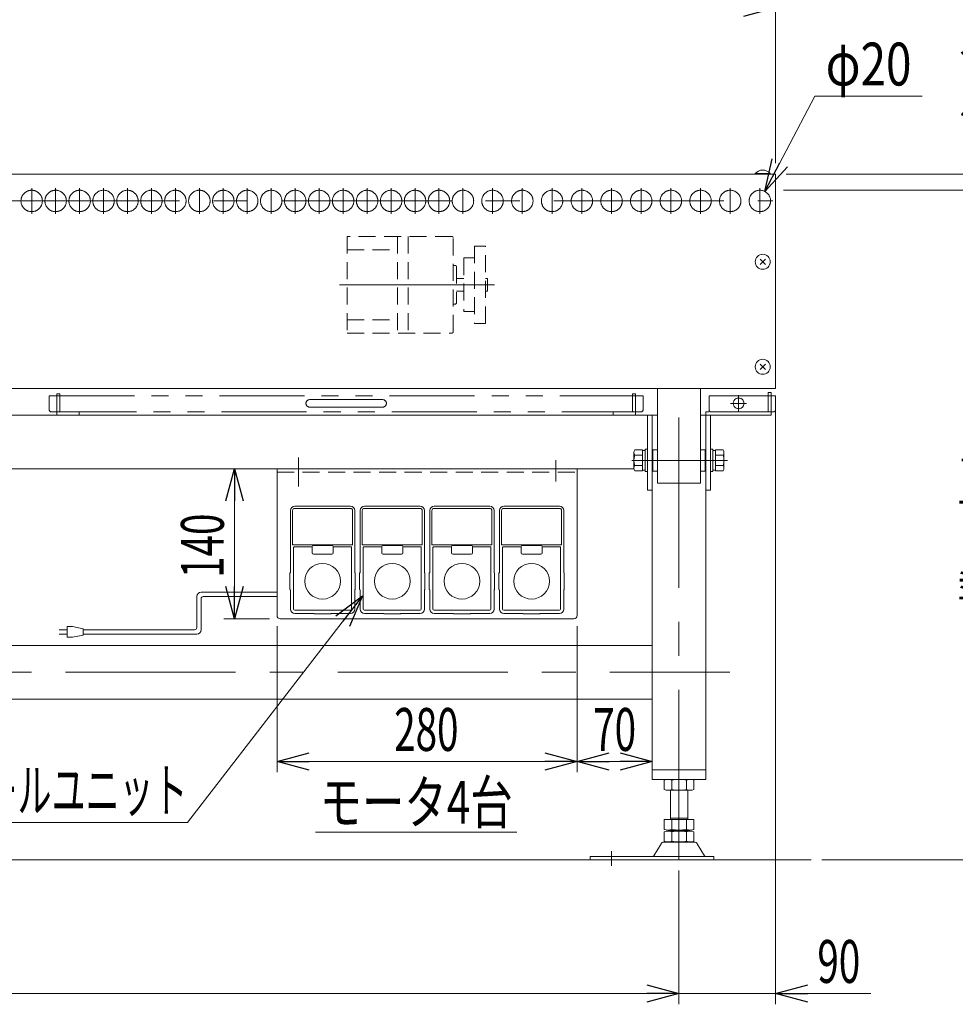
# Model space of a CAD drawing. Units: millimetres. Extents: x -1970 to 1970, y -1352 to 1351.
# Drawn here: x -469 to 404, y -471 to 448 of the extents above; entities that cross this region are included whole.
import ezdxf
from ezdxf.enums import TextEntityAlignment as Align

# ---------------------------------------------------------------- set-up
doc = ezdxf.new("R2010")
doc.units = ezdxf.units.MM
doc.header["$LTSCALE"] = 2.5
for name, pattern in [('CENTERX2', [101.6, 63.5, -12.7, 12.7, -12.7]), ('DASHED2', [9.525, 6.35, -3.175]), ('PHANTOM', [63.5, 31.75, -6.35, 6.35, -6.35, 6.35, -6.35])]:
    doc.linetypes.add(name, pattern=pattern)
for name, color, linetype in [('1', 7, 'Continuous'), ('15', 7, 'Continuous'), ('28', 7, 'Continuous'), ('29', 7, 'Continuous'), ('34', 7, 'Continuous'), ('38', 7, 'Continuous'), ('41', 7, 'Continuous'), ('42', 7, 'Continuous'), ('8', 7, 'Continuous'), ('Layer0028', 7, 'Continuous'), ('Layer0029', 7, 'Continuous')]:
    doc.layers.add(name, color=color, linetype=linetype)
doc.styles.add('dcStyle0', font='ＭＳ Ｐゴシック')
doc.dimstyles.new('dc_Diam06', dxfattribs={"dimtxt": 40, "dimasz": 30.000019, "dimexe": 10, "dimexo": 10, "dimgap": 10, "dimtad": 2, "dimtih": 1, "dimtoh": 1, "dimdec": 3, "dimdsep": 46, "dimtxsty": 'dcStyle0', "dimblk1": 'OPEN30', "dimblk2": 'OPEN30', "dimsah": 1, "dimcen": 0.09, "dimclrd": 2, "dimclre": 2, "dimclrt": 2, "dimadec": 0, "dimazin": 2, "dimtfac": 1, "dimtdec": 4, "dimtofl": 0, "dimtmove": 0, "dimatfit": 3, "dimfxl": 1, "dimarcsym": 1})
doc.dimstyles.new('dc_Rotated', dxfattribs={"dimtxt": 40, "dimasz": 30.000019, "dimexe": 10, "dimexo": 10, "dimgap": 10, "dimtad": 3, "dimdsep": 46, "dimtxsty": 'dcStyle0', "dimblk1": 'OPEN30', "dimblk2": 'OPEN30', "dimsah": 1, "dimcen": 0.09, "dimclrd": 2, "dimclre": 2, "dimclrt": 2, "dimadec": 0, "dimazin": 2, "dimtfac": 1, "dimtdec": 4, "dimtmove": 0, "dimatfit": 3, "dimfxl": 1, "dimarcsym": 1})
doc.dimstyles.new('dc_Rotated_F3', dxfattribs={"dimtxt": 40, "dimasz": 30.000019, "dimexe": 10, "dimexo": 10, "dimgap": 10, "dimtad": 3, "dimdec": 3, "dimdsep": 46, "dimtxsty": 'dcStyle0', "dimblk1": 'OPEN30', "dimblk2": 'OPEN30', "dimsah": 1, "dimcen": 0.09, "dimse2": 1, "dimclrd": 2, "dimclre": 2, "dimclrt": 2, "dimadec": 0, "dimazin": 2, "dimtfac": 1, "dimtdec": 4, "dimtmove": 0, "dimatfit": 3, "dimfxl": 1, "dimarcsym": 1})

# ---------------------------------------------------------------- blocks, each defined once
blk = doc.blocks.new('_Open30')
at = {"color": 0, "linetype": 'ByBlock', "lineweight": -2}
for p, q in [((-1, 0.267949), (0, 0)), ((0, 0), (-1, -0.267949)), ((0, 0), (-1, 0))]:
    blk.add_line(p, q, dxfattribs=at)
blk = doc.blocks.new('DA_DIMGROUP_0')
at = {"color": 2, "linetype": 'Continuous', "lineweight": 13}
for p, q in [((463.27, 438.7), (463.27, 304.28)), ((245.87, 304.28), (473.27, 304.28)), ((463.27, 289.28), (463.27, 304.28)), ((243.18, 289.28), (473.27, 289.28)), ((463.27, -335.72), (463.27, 289.28)), ((279.15, -335.72), (473.27, -335.72))]:
    blk.add_line(p, q, dxfattribs=at)
at = {"color": 2, "xscale": 30.00002807615286, "yscale": 29.99989368223643}
for p, rotation in [((463.27, 304.28), 270), ((463.27, 289.28), 90), ((463.27, -335.72), 270)]:
    blk.add_blockref('_Open30', p, dxfattribs=dict(at, rotation=rotation))
at = {"color": 4, "style": 'dcStyle0'}
for s, width, p, p2 in [('(15)', 0.85438, (453.27, 348.7), (453.27, 428.7)), ('機\u3000高±25', 0.736969, (453.27, -99.59), (453.27, 100.41))]:
    blk.add_text(s, height=40, rotation=90, dxfattribs=dict(at, width=width)).set_placement(p, p2, align=Align.FIT)
blk = doc.blocks.new('*D3')
at = {"color": 2, "linetype": 'Continuous', "lineweight": 13}
for p, q in [((272.64, 376.92), (225.85, 288.13)), ((372.64, 376.92), (272.64, 376.92))]:
    blk.add_line(p, q, dxfattribs=at)
at = {"color": 2, "xscale": 30.00002807615286, "yscale": 29.99989368223643, "rotation": 242.2114351832784}
blk.add_blockref('_Open30', (225.85, 288.13), dxfattribs=at)
at = {"color": 2, "style": 'dcStyle0', "width": 0.6875}
blk.add_text('φ20', height=40, dxfattribs=at).set_placement((282.64, 386.92), (362.64, 386.92), align=Align.FIT)
blk = doc.blocks.new('DC_GROUP_W_GA20H_S_030_139')
at = {"layer": '1', "color": 7, "linetype": 'Continuous', "lineweight": 13}
for p, q in [((221.44, 219.94), (226.31, 224.82)), ((221.44, 224.82), (226.31, 219.94))]:
    blk.add_line(p, q, dxfattribs=at)
blk = doc.blocks.new('DC_GROUP_W_GA20H_S_030_140')
at = {"layer": '1', "color": 7, "linetype": 'Continuous', "lineweight": 13}
blk.add_circle((223.87, 222.38), 7, dxfattribs=at)
blk = doc.blocks.new('DC_GROUP_W_GA20H_S_030_138')
at = {"layer": '1', "linetype": 'Continuous'}
for name in ['DC_GROUP_W_GA20H_S_030_140', 'DC_GROUP_W_GA20H_S_030_139']:
    blk.add_blockref(name, (0, 0), dxfattribs=at)
blk = doc.blocks.new('DC_GROUP_W_GA20H_S_030_142')
at = {"layer": '1', "color": 7, "linetype": 'Continuous', "lineweight": 13}
for p, q in [((221.44, 121.94), (226.31, 126.82)), ((221.44, 126.82), (226.31, 121.94))]:
    blk.add_line(p, q, dxfattribs=at)
blk = doc.blocks.new('DC_GROUP_W_GA20H_S_030_143')
at = {"layer": '1', "color": 7, "linetype": 'Continuous', "lineweight": 13}
blk.add_circle((223.87, 124.38), 7, dxfattribs=at)
blk = doc.blocks.new('DC_GROUP_W_GA20H_S_030_141')
at = {"layer": '1', "linetype": 'Continuous'}
for name in ['DC_GROUP_W_GA20H_S_030_143', 'DC_GROUP_W_GA20H_S_030_142']:
    blk.add_blockref(name, (0, 0), dxfattribs=at)
blk = doc.blocks.new('*D208')
at = {"color": 2, "linetype": 'Continuous', "lineweight": 13}
for p, q in [((-1659.27, -345.72), (-1659.27, -470.53)), ((145.73, -345.72), (145.73, -470.53)), ((-1659.27, -460.53), (145.73, -460.53))]:
    blk.add_line(p, q, dxfattribs=at)
at = {"color": 2, "xscale": 30.00002807615286, "yscale": 29.99989368223643}
for p, rotation in [((-1659.27, -460.53), 180), ((145.73, -460.53), 360)]:
    blk.add_blockref('_Open30', p, dxfattribs=dict(at, rotation=rotation))
at = {"color": 2, "style": 'dcStyle0', "width": 0.6875}
blk.add_text('1805', height=40, dxfattribs=at).set_placement((-796.77, -450.53), (-716.77, -450.53), align=Align.FIT)
blk = doc.blocks.new('*D209')
at = {"color": 2, "linetype": 'Continuous', "lineweight": 13}
for p, q in [((235.87, 94.28), (235.87, -470.53)), ((145.73, -345.72), (145.73, -470.53)), ((145.73, -460.53), (235.87, -460.53)), ((324.85, -460.53), (235.87, -460.53))]:
    blk.add_line(p, q, dxfattribs=at)
at = {"color": 2, "xscale": 30.00002807615286, "yscale": 29.99989368223643, "rotation": 180}
blk.add_blockref('_Open30', (235.87, -460.53), dxfattribs=at)
at = {"color": 2, "style": 'dcStyle0', "width": 0.6875}
blk.add_text('90', height=40, dxfattribs=at).set_placement((274.85, -450.53), (314.85, -450.53), align=Align.FIT)
blk = doc.blocks.new('*D243')
at = {"color": 2, "linetype": 'Continuous', "lineweight": 13}
for p, q in [((-1749.13, 314.28), (-1749.13, 469.4)), ((235.87, 314.28), (235.87, 469.4)), ((-1749.13, 459.4), (235.87, 459.4))]:
    blk.add_line(p, q, dxfattribs=at)
at = {"color": 2, "xscale": 30.00002807615286, "yscale": 29.99989368223643}
for p, rotation in [((-1749.13, 459.4), 180), ((235.87, 459.4), 360)]:
    blk.add_blockref('_Open30', p, dxfattribs=dict(at, rotation=rotation))
at = {"color": 2, "style": 'dcStyle0', "width": 0.694305}
blk.add_text('呼び機長', height=40, dxfattribs=at).set_placement((-836.63, 469.4), (-676.63, 469.4), align=Align.FIT)
blk = doc.blocks.new('DC_GROUP_W_GA20H_S_030_237')
at = {"layer": 'Layer0028', "color": 140, "linetype": 'PHANTOM', "lineweight": 13}
for p, q in [((-441.77, 97.28), (112.23, 97.28)), ((-441.77, 84.28), (-441.77, 97.28)), ((112.23, 97.28), (112.23, 84.28)), ((173.87, 84.28), (173.87, 97.28)), ((173.87, 97.28), (235.87, 97.28)), ((201.37, 97.78), (201.37, 82.78)), ((235.87, 97.28), (235.87, 84.28)), ((193.87, 90.28), (208.87, 90.28)), ((-439.77, 82.28), (110.23, 82.28)), ((233.87, 82.28), (175.87, 82.28))]:
    blk.add_line(p, q, dxfattribs=at)
blk.add_circle((201.37, 90.28), 5, dxfattribs=at)
for centre, start, end in [((-439.77, 84.28), 180, 270), ((110.23, 84.28), 270, 0), ((175.87, 84.28), 180, 270), ((233.87, 84.28), 270, 0)]:
    blk.add_arc(centre, 2, start, end, dxfattribs=at)
blk = doc.blocks.new('DC_GROUP_W_GA20H_S_030_240')
at = {"layer": 'Layer0028', "color": 140, "linetype": 'PHANTOM', "lineweight": 13}
for p, q in [((-198.77, 93.78), (-130.77, 93.78)), ((-198.77, 86.78), (-130.77, 86.78))]:
    blk.add_line(p, q, dxfattribs=at)
for centre, start, end in [((-198.77, 90.28), 90, 270), ((-130.77, 90.28), 270, 90)]:
    blk.add_arc(centre, 3.5, start, end, dxfattribs=at)
blk = doc.blocks.new('DC_GROUP_W_GA20H_S_030_236')
at = {"layer": 'Layer0028', "linetype": 'Continuous'}
for name in ['DC_GROUP_W_GA20H_S_030_237', 'DC_GROUP_W_GA20H_S_030_240']:
    blk.add_blockref(name, (0, 0), dxfattribs=at)
blk = doc.blocks.new('DC_GROUP_W_GA20H_S_030_243')
at = {"color": 2, "linetype": 'Continuous', "lineweight": 13}
for p, q in [((-149.63, -89.22), (-312.85, -300.84)), ((-312.85, -300.84), (-680.85, -300.84))]:
    blk.add_line(p, q, dxfattribs=at)
at = {"color": 2, "xscale": 30.00002807615286, "yscale": 29.99989368223643, "rotation": 52.35620027135255}
blk.add_blockref('_Open30', (-149.63, -89.22), dxfattribs=at)
at = {"color": 2, "style": 'dcStyle0', "width": 0.638738}
blk.add_text('DC:コントロールユニット', height=40, dxfattribs=at).set_placement((-680.85, -290.84), (-312.85, -290.84), align=Align.FIT)
blk = doc.blocks.new('*D322')
at = {"color": 2, "linetype": 'Continuous', "lineweight": 13}
for p, q in [((50.73, -117.72), (50.73, -254.04)), ((50.73, -244.04), (120.73, -244.04))]:
    blk.add_line(p, q, dxfattribs=at)
at = {"color": 2, "xscale": 30.00002807615286, "yscale": 29.99989368223643}
for p, rotation in [((50.73, -244.04), 180), ((120.73, -244.04), 360)]:
    blk.add_blockref('_Open30', p, dxfattribs=dict(at, rotation=rotation))
at = {"color": 2, "style": 'dcStyle0', "width": 0.6875}
blk.add_text('70', height=40, dxfattribs=at).set_placement((65.73, -234.04), (105.73, -234.04), align=Align.FIT)
blk = doc.blocks.new('DC_GROUP_W_GA20H_S_030_2')
at = {"layer": '29', "color": 3, "linetype": 'CENTERX2', "lineweight": 13}
for p, q in [((145.73, -335.72), (145.73, 104.28)), ((-209.27, 39.73), (-209.27, 12.73)), ((-1696.64, -160.72), (193.26, -160.72))]:
    blk.add_line(p, q, dxfattribs=at)
at = {"layer": '29', "color": 7, "linetype": 'Continuous', "lineweight": 13}
for p, q in [((-1639.27, 79.28), (125.73, 79.28)), ((116.23, 79.28), (116.23, 9.28)), ((120.73, 79.28), (120.73, -260.72)), ((165.73, 79.28), (175.23, 79.28)), ((170.73, 79.28), (170.73, -260.72)), ((175.23, 9.28), (175.23, 79.28)), ((103.76, 29.28), (-1617.29, 29.28)), ((116.23, 9.28), (120.73, 9.28)), ((170.73, 9.28), (175.23, 9.28)), ((-1634.27, -135.72), (120.73, -135.72)), ((120.73, -185.72), (-1634.27, -185.72)), ((170.73, -251.72), (120.73, -251.72)), ((120.73, -260.72), (170.73, -260.72))]:
    blk.add_line(p, q, dxfattribs=at)
blk = doc.blocks.new('DC_GROUP_W_GA20H_S_030_3')
at = {"layer": 'Layer0029', "color": 140, "linetype": 'PHANTOM', "lineweight": 13}
for p, q in [((-431.77, 99.28), (-434.77, 99.28)), ((-434.77, 79.28), (-434.77, 99.28)), ((-431.77, 82.28), (-431.77, 99.28)), ((102.23, 99.28), (102.23, 82.28)), ((105.23, 99.28), (102.23, 99.28)), ((105.23, 99.28), (105.23, 79.28)), ((228.87, 100.28), (228.87, 82.28)), ((231.87, 100.28), (228.87, 100.28)), ((231.87, 100.28), (231.87, 79.28)), ((-413.77, 79.28), (-434.77, 79.28)), ((-431.77, 82.28), (-413.77, 82.28)), ((-413.77, 82.28), (-413.77, 79.28)), ((84.23, 79.28), (84.23, 82.28)), ((84.23, 82.28), (102.23, 82.28)), ((105.23, 79.28), (84.23, 79.28)), ((170.87, 82.28), (173.87, 82.28)), ((170.87, 79.28), (170.87, 82.28)), ((231.87, 79.28), (175.23, 79.28))]:
    blk.add_line(p, q, dxfattribs=at)
blk = doc.blocks.new('DC_GROUP_W_GA20H_S_030_4')
at = {"layer": '34', "color": 7, "linetype": 'Continuous', "lineweight": 13}
for p, q in [((104.49, 46.9), (111.73, 46.9)), ((111.73, 46.9), (111.73, 27.27)), ((111.73, 46.28), (114.23, 46.28)), ((114.23, 47.58), (116.23, 47.58)), ((114.23, 26.58), (114.23, 47.58)), ((116.23, 47.58), (116.23, 26.58)), ((103.73, 29.72), (103.73, 44.45)), ((111.73, 41.99), (104.49, 41.99)), ((111.73, 32.18), (104.49, 32.18)), ((114.23, 27.88), (111.73, 27.88)), ((111.73, 27.27), (104.49, 27.27)), ((116.23, 26.58), (114.23, 26.58))]:
    blk.add_line(p, q, dxfattribs=at)
for centre, radius, start, end in [((108.08, 44.45), 4.34, 145.61575, 214.38425), ((119.98, 37.08), 16.24, 162.41205, 197.58795), ((108.08, 29.72), 4.34, 145.61575, 214.38425)]:
    blk.add_arc(centre, radius, start, end, dxfattribs=at)
blk = doc.blocks.new('DC_GROUP_W_GA20H_S_030_5')
at = {"layer": '34', "color": 7, "linetype": 'Continuous', "lineweight": 13}
for p, q in [((175.23, 26.58), (175.23, 47.58)), ((175.23, 47.58), (177.23, 47.58)), ((177.23, 47.58), (177.23, 26.58)), ((177.23, 46.28), (179.73, 46.28)), ((179.73, 46.9), (186.98, 46.9)), ((179.73, 27.27), (179.73, 46.9)), ((186.98, 41.99), (179.73, 41.99)), ((187.73, 44.45), (187.73, 29.72)), ((179.73, 27.88), (177.23, 27.88)), ((186.98, 32.18), (179.73, 32.18)), ((177.23, 26.58), (175.23, 26.58)), ((186.98, 27.27), (179.73, 27.27))]:
    blk.add_line(p, q, dxfattribs=at)
for centre, radius, start, end in [((183.39, 44.45), 4.34, 325.61575, 34.38425), ((171.49, 37.08), 16.24, 342.41205, 17.58795), ((183.39, 29.72), 4.34, 325.61575, 34.38425)]:
    blk.add_arc(centre, radius, start, end, dxfattribs=at)
blk = doc.blocks.new('DC_GROUP_W_GA20H_S_030_8')
at = {"layer": '28', "color": 7, "linetype": 'Continuous', "lineweight": 13}
for p, q in [((235.87, 304.28), (-1749.13, 304.28)), ((235.87, 104.28), (235.87, 304.28)), ((-1749.13, 104.28), (235.87, 104.28))]:
    blk.add_line(p, q, dxfattribs=at)
blk = doc.blocks.new('DC_GROUP_W_GA20H_S_030_144')
at = {"layer": '1', "color": 7, "linetype": 'Continuous', "lineweight": 13}
for p, q in [((230.86, 304.7), (216.86, 304.7)), ((216.86, 304.7), (216.86, 304.28)), ((230.86, 304.28), (216.86, 304.28)), ((230.86, 304.7), (230.86, 304.28))]:
    blk.add_line(p, q, dxfattribs=at)
blk.add_arc((223.86, 298.88), 9.1, 39.71514, 140.28486, dxfattribs=at)
blk = doc.blocks.new('DC_IMAGEDIMGROUP_1')
at = {"layer": '15', "color": 2, "linetype": 'Continuous', "lineweight": 13}
for p, q in [((-239.27, 29.28), (-278.91, 29.28)), ((-268.91, -110.72), (-268.91, 29.28)), ((-236.27, -110.72), (-278.91, -110.72))]:
    blk.add_line(p, q, dxfattribs=at)
at = {"layer": '15', "color": 2, "xscale": 30.00002807615286, "yscale": 29.99989368223643}
for p, rotation in [((-268.91, 29.28), 90), ((-268.91, -110.72), 270)]:
    blk.add_blockref('_Open30', p, dxfattribs=dict(at, rotation=rotation))
at = {"layer": '15', "color": 2, "style": 'dcStyle0', "width": 0.6875}
blk.add_text('140', height=40, rotation=90, dxfattribs=at).set_placement((-278.91, -72.55), (-278.91, -12.55), align=Align.FIT)
blk = doc.blocks.new('*D270')
at = {"layer": '15', "color": 2, "linetype": 'Continuous', "lineweight": 13}
for p, q in [((-229.27, -117.72), (-229.27, -254.04)), ((50.73, -117.72), (50.73, -254.04)), ((-229.27, -244.04), (50.73, -244.04))]:
    blk.add_line(p, q, dxfattribs=at)
at = {"layer": '15', "color": 2, "xscale": 30.00002807615286, "yscale": 29.99989368223643}
for p, rotation in [((-229.27, -244.04), 180), ((50.73, -244.04), 360)]:
    blk.add_blockref('_Open30', p, dxfattribs=dict(at, rotation=rotation))
at = {"layer": '15', "color": 2, "style": 'dcStyle0', "width": 0.6875}
blk.add_text('280', height=40, dxfattribs=at).set_placement((-119.97, -234.04), (-59.97, -234.04), align=Align.FIT)
blk = doc.blocks.new('DC_GROUP_W_GA20H_S_030_231')
at = {"layer": '41', "color": 2, "linetype": 'Continuous', "lineweight": 13}
blk.add_line((-193.45, -309.99), (-5.45, -309.99), dxfattribs=at)
at = {"layer": '41', "color": 2, "style": 'dcStyle0', "width": 0.750094}
blk.add_text('モータ4台', height=40, dxfattribs=at).set_placement((-189.45, -301.99), (-9.45, -301.99), align=Align.FIT)
blk = doc.blocks.new('DC_GROUP_W_GA20H_S_030_250')
at = {"layer": '41', "color": 3, "linetype": 'CENTERX2', "lineweight": 13}
blk.add_line((30.73, 37.21), (30.73, 17.21), dxfattribs=at)
at = {"layer": '41', "color": 7, "linetype": 'Continuous', "lineweight": 13}
for p, q in [((-229.27, 29.28), (50.73, 29.28)), ((-229.27, -107.72), (-229.27, 29.28)), ((50.73, 29.28), (50.73, -107.72)), ((47.73, -110.72), (-226.27, -110.72))]:
    blk.add_line(p, q, dxfattribs=at)
at = {"layer": '41', "color": 4, "linetype": 'DASHED2', "lineweight": 13}
blk.add_line((-229.27, 26.08), (50.73, 26.08), dxfattribs=at)
at = {"layer": '41', "color": 7, "linetype": 'Continuous', "lineweight": 13}
for centre, start, end in [((-226.27, -107.72), 180, 270), ((47.73, -107.72), 270, 0)]:
    blk.add_arc(centre, 3, start, end, dxfattribs=at)
blk = doc.blocks.new('DC_GROUP_W_GA20H_S_030_248')
at = {"layer": '8', "color": 4, "linetype": 'DASHED2', "lineweight": 13}
for p, q in [((-163.93, 245.94), (-163.93, 155.94)), ((-65.93, 245.94), (-163.93, 245.94)), ((-116.93, 245.94), (-116.93, 155.94)), ((-106.93, 245.94), (-106.93, 155.94)), ((-64.93, 156.94), (-64.93, 244.94)), ((-163.93, 233.6), (-116.93, 233.6)), ((-44.93, 236.94), (-44.93, 164.94)), ((-34.93, 236.94), (-44.93, 236.94)), ((-34.93, 164.94), (-34.93, 236.94)), ((-54.93, 225.94), (-54.93, 175.94)), ((-44.93, 225.94), (-54.93, 225.94)), ((-64.93, 218.94), (-62.93, 218.94)), ((-61.93, 217.94), (-61.93, 183.94)), ((-61.93, 206.94), (-54.93, 206.94)), ((-34.93, 206.94), (-32.93, 206.94)), ((-32.93, 206.94), (-32.93, 194.94)), ((-54.93, 194.94), (-61.93, 194.94)), ((-32.93, 194.94), (-34.93, 194.94)), ((-62.93, 182.94), (-64.93, 182.94)), ((-54.93, 175.94), (-44.93, 175.94)), ((-163.93, 168.29), (-116.93, 168.29)), ((-34.93, 164.94), (-44.93, 164.94)), ((-163.93, 155.94), (-65.93, 155.94))]:
    blk.add_line(p, q, dxfattribs=at)
at = {"layer": '8', "color": 3, "linetype": 'CENTERX2', "lineweight": 13}
blk.add_line((-170.93, 200.94), (-26.36, 200.94), dxfattribs=at)
at = {"layer": '8', "color": 4, "linetype": 'DASHED2', "lineweight": 13}
for centre, start, end in [((-65.93, 244.94), 0, 90), ((-62.93, 217.94), 0, 90), ((-62.93, 183.94), 270, 0), ((-65.93, 156.94), 270, 0)]:
    blk.add_arc(centre, 1, start, end, dxfattribs=at)
blk = doc.blocks.new('DC_GROUP_W_GA20H_S_030_251')
at = {"layer": '42', "color": 150, "linetype": 'Continuous', "lineweight": 18}
for p, q in [((-17.77, -5.72), (34.23, -5.72)), ((34.23, -7.69), (-17.77, -7.69)), ((-21.77, -67.73), (-21.77, -9.72)), ((-19.79, -9.72), (-19.79, -41.22)), ((36.26, -41.22), (36.26, -9.72)), ((38.23, -9.72), (38.23, -67.73)), ((-19.27, -41.74), (35.73, -41.74)), ((-18.88, -101.72), (-18.88, -44.41)), ((-2.06, -43.72), (-18.17, -43.72)), ((-2.04, -43.72), (-2.06, -43.72)), ((-1.6, -43.33), (-1.64, -43.65)), ((-1.64, -43.65), (-1.64, -43.71)), ((-1.64, -43.71), (-1.64, -49.22)), ((16.73, -42.29), (-0.27, -42.29)), ((18.11, -49.22), (18.11, -43.71)), ((18.22, -43.77), (18.22, -43.78)), ((18.52, -43.72), (18.51, -43.72)), ((34.64, -43.72), (18.52, -43.72)), ((35.35, -44.41), (35.35, -101.72)), ((-0.27, -50.59), (16.73, -50.59)), ((-22.27, -68.23), (-22.27, -83.2)), ((38.73, -83.2), (38.73, -68.23)), ((-21.77, -101.72), (-21.77, -83.7)), ((38.23, -83.7), (38.23, -101.72)), ((34.23, -102.83), (-17.77, -102.83)), ((0.25, -105.72), (-17.77, -105.72)), ((0.75, -106.22), (15.72, -106.22)), ((34.23, -105.72), (16.22, -105.72))]:
    blk.add_line(p, q, dxfattribs=at)
for centre, radius, start, end in [((-17.77, -9.72), 4, 90.0001, 179.99995), ((-17.77, -9.72), 2.02, 90.00021, 179.99995), ((34.23, -9.72), 4, 0.00003, 89.9999), ((34.23, -9.72), 2.02, 0.00005, 89.99979), ((-19.27, -41.22), 0.524, 179.99966, 270.00014), ((-18.22, -44.38), 0.661, 85.91892, 183.06352), ((-1.99, -44.14), 0.426, 35.65672, 97.87559), ((-0.27, -43.67), 1.38, 90.01145, 166.05444), ((16.74, -43.66), 1.37, 357.86279, 90.08255), ((18.47, -44.19), 0.48, 84.52842, 138.21292), ((34.69, -44.38), 0.662, 357.01608, 94.00149), ((35.73, -41.22), 0.524, 269.99986, 0.00034), ((-0.27, -49.22), 1.37, 180, 269.99998), ((16.73, -49.22), 1.37, 270, 0), ((8.23, -75.72), 16.63, 0, 180), ((-21.78, -68.22), 0.485, 88.82958, 187.51567), ((38.23, -68.23), 0.5, 359.92922, 89.95095), ((8.23, -75.72), 16.63, 180, 0), ((-21.77, -83.21), 0.488, 176.53741, 270.86927), ((38.23, -83.2), 0.501, 270.06728, 0.05234), ((-17.77, -101.72), 4, 180, 269.99999), ((-17.77, -101.72), 1.12, 180, 269.99997), ((0.73, -105.74), 0.478, 177.71051, 278.4245), ((15.73, -105.73), 0.485, 266.19425, 1.69721), ((34.23, -101.72), 1.12, 270.00003, 360), ((34.23, -101.72), 4, 270, 360)]:
    blk.add_arc(centre, radius, start, end, dxfattribs=at)
blk = doc.blocks.new('DC_GROUP_W_GA20H_S_030_252')
at = {"layer": '42', "color": 150, "linetype": 'Continuous', "lineweight": 18}
for p, q in [((-82.77, -5.72), (-30.77, -5.72)), ((-30.77, -7.69), (-82.77, -7.69)), ((-86.77, -67.73), (-86.77, -9.72)), ((-84.79, -9.72), (-84.79, -41.22)), ((-28.74, -41.22), (-28.74, -9.72)), ((-26.77, -9.72), (-26.77, -67.73)), ((-84.27, -41.74), (-29.27, -41.74)), ((-83.88, -101.72), (-83.88, -44.41)), ((-67.06, -43.72), (-83.17, -43.72)), ((-67.04, -43.72), (-67.06, -43.72)), ((-66.6, -43.33), (-66.64, -43.65)), ((-66.64, -43.65), (-66.64, -43.71)), ((-66.64, -43.71), (-66.64, -49.22)), ((-48.27, -42.29), (-65.27, -42.29)), ((-46.89, -49.22), (-46.89, -43.71)), ((-46.78, -43.77), (-46.78, -43.78)), ((-46.48, -43.72), (-46.49, -43.72)), ((-30.36, -43.72), (-46.48, -43.72)), ((-29.65, -44.41), (-29.65, -101.72)), ((-65.27, -50.59), (-48.27, -50.59)), ((-87.27, -68.23), (-87.27, -83.2)), ((-26.27, -83.2), (-26.27, -68.23)), ((-86.77, -101.72), (-86.77, -83.7)), ((-26.77, -83.7), (-26.77, -101.72)), ((-30.77, -102.83), (-82.77, -102.83)), ((-64.75, -105.72), (-82.77, -105.72)), ((-64.25, -106.22), (-49.28, -106.22)), ((-30.77, -105.72), (-48.78, -105.72))]:
    blk.add_line(p, q, dxfattribs=at)
for centre, radius, start, end in [((-82.77, -9.72), 4, 90.0001, 179.99995), ((-82.77, -9.72), 2.02, 90.00021, 179.99995), ((-30.77, -9.72), 4, 0.00003, 89.9999), ((-30.77, -9.72), 2.02, 0.00005, 89.99979), ((-84.27, -41.22), 0.524, 179.99966, 270.00014), ((-83.22, -44.38), 0.661, 85.91892, 183.06352), ((-66.99, -44.14), 0.426, 35.65672, 97.87559), ((-65.27, -43.67), 1.38, 90.01145, 166.05444), ((-48.26, -43.66), 1.37, 357.86279, 90.08255), ((-46.53, -44.19), 0.48, 84.52842, 138.21292), ((-30.31, -44.38), 0.662, 357.01608, 94.00149), ((-29.27, -41.22), 0.524, 269.99986, 0.00034), ((-65.27, -49.22), 1.37, 180, 269.99998), ((-48.27, -49.22), 1.37, 270, 0), ((-56.77, -75.72), 16.63, 0, 180), ((-86.78, -68.22), 0.485, 88.82958, 187.51567), ((-26.77, -68.23), 0.5, 359.92922, 89.95095), ((-56.77, -75.72), 16.63, 180, 0), ((-86.77, -83.21), 0.488, 176.53741, 270.86927), ((-26.77, -83.2), 0.501, 270.06728, 0.05234), ((-82.77, -101.72), 4, 180, 269.99999), ((-82.77, -101.72), 1.12, 180, 269.99997), ((-64.27, -105.74), 0.478, 177.71051, 278.4245), ((-49.27, -105.73), 0.485, 266.19425, 1.69721), ((-30.77, -101.72), 1.12, 270.00003, 360), ((-30.77, -101.72), 4, 270, 360)]:
    blk.add_arc(centre, radius, start, end, dxfattribs=at)
blk = doc.blocks.new('DC_GROUP_W_GA20H_S_030_253')
at = {"layer": '42', "color": 150, "linetype": 'Continuous', "lineweight": 18}
for p, q in [((-147.77, -5.72), (-95.77, -5.72)), ((-95.77, -7.69), (-147.77, -7.69)), ((-151.77, -67.73), (-151.77, -9.72)), ((-149.79, -9.72), (-149.79, -41.22)), ((-93.74, -41.22), (-93.74, -9.72)), ((-91.77, -9.72), (-91.77, -67.73)), ((-149.27, -41.74), (-94.27, -41.74)), ((-148.88, -101.72), (-148.88, -44.41)), ((-132.06, -43.72), (-148.17, -43.72)), ((-132.04, -43.72), (-132.06, -43.72)), ((-131.6, -43.33), (-131.64, -43.65)), ((-131.64, -43.65), (-131.64, -43.71)), ((-131.64, -43.71), (-131.64, -49.22)), ((-113.27, -42.29), (-130.27, -42.29)), ((-111.89, -49.22), (-111.89, -43.71)), ((-111.78, -43.77), (-111.78, -43.78)), ((-111.48, -43.72), (-111.49, -43.72)), ((-95.36, -43.72), (-111.48, -43.72)), ((-94.65, -44.41), (-94.65, -101.72)), ((-130.27, -50.59), (-113.27, -50.59)), ((-152.27, -68.23), (-152.27, -83.2)), ((-91.27, -83.2), (-91.27, -68.23)), ((-151.77, -101.72), (-151.77, -83.7)), ((-91.77, -83.7), (-91.77, -101.72)), ((-95.77, -102.83), (-147.77, -102.83)), ((-129.75, -105.72), (-147.77, -105.72)), ((-129.25, -106.22), (-114.28, -106.22)), ((-95.77, -105.72), (-113.78, -105.72))]:
    blk.add_line(p, q, dxfattribs=at)
for centre, radius, start, end in [((-147.77, -9.72), 4, 90.0001, 179.99995), ((-147.77, -9.72), 2.02, 90.00021, 179.99995), ((-95.77, -9.72), 4, 0.00003, 89.9999), ((-95.77, -9.72), 2.02, 0.00005, 89.99979), ((-149.27, -41.22), 0.524, 179.99966, 270.00014), ((-148.22, -44.38), 0.661, 85.91892, 183.06352), ((-131.99, -44.14), 0.426, 35.65672, 97.87559), ((-130.27, -43.67), 1.38, 90.01145, 166.05444), ((-113.26, -43.66), 1.37, 357.86279, 90.08255), ((-111.53, -44.19), 0.48, 84.52842, 138.21292), ((-95.31, -44.38), 0.662, 357.01608, 94.00149), ((-94.27, -41.22), 0.524, 269.99986, 0.00034), ((-130.27, -49.22), 1.37, 180, 269.99998), ((-113.27, -49.22), 1.37, 270, 0), ((-121.77, -75.72), 16.63, 0, 180), ((-151.78, -68.22), 0.485, 88.82958, 187.51567), ((-91.77, -68.23), 0.5, 359.92922, 89.95095), ((-121.77, -75.72), 16.63, 180, 0), ((-151.77, -83.21), 0.488, 176.53741, 270.86927), ((-91.77, -83.2), 0.501, 270.06728, 0.05234), ((-147.77, -101.72), 4, 180, 269.99999), ((-147.77, -101.72), 1.12, 180, 269.99997), ((-129.27, -105.74), 0.478, 177.71051, 278.4245), ((-114.27, -105.73), 0.485, 266.19425, 1.69721), ((-95.77, -101.72), 1.12, 270.00003, 360), ((-95.77, -101.72), 4, 270, 360)]:
    blk.add_arc(centre, radius, start, end, dxfattribs=at)
blk = doc.blocks.new('DC_GROUP_W_GA20H_S_030_254')
at = {"layer": '42', "color": 150, "linetype": 'Continuous', "lineweight": 18}
for p, q in [((-212.77, -5.72), (-160.77, -5.72)), ((-160.77, -7.69), (-212.77, -7.69)), ((-216.77, -67.73), (-216.77, -9.72)), ((-214.79, -9.72), (-214.79, -41.22)), ((-158.74, -41.22), (-158.74, -9.72)), ((-156.77, -9.72), (-156.77, -67.73)), ((-214.27, -41.74), (-159.27, -41.74)), ((-213.88, -101.72), (-213.88, -44.41)), ((-197.06, -43.72), (-213.17, -43.72)), ((-197.04, -43.72), (-197.06, -43.72)), ((-196.6, -43.33), (-196.64, -43.65)), ((-196.64, -43.65), (-196.64, -43.71)), ((-196.64, -43.71), (-196.64, -49.22)), ((-178.27, -42.29), (-195.27, -42.29)), ((-176.89, -49.22), (-176.89, -43.71)), ((-176.78, -43.77), (-176.78, -43.78)), ((-176.48, -43.72), (-176.49, -43.72)), ((-160.36, -43.72), (-176.48, -43.72)), ((-159.65, -44.41), (-159.65, -101.72)), ((-195.27, -50.59), (-178.27, -50.59)), ((-217.27, -68.23), (-217.27, -83.2)), ((-156.27, -83.2), (-156.27, -68.23)), ((-216.77, -101.72), (-216.77, -83.7)), ((-156.77, -83.7), (-156.77, -101.72)), ((-160.77, -102.83), (-212.77, -102.83)), ((-194.75, -105.72), (-212.77, -105.72)), ((-194.25, -106.22), (-179.28, -106.22)), ((-160.77, -105.72), (-178.78, -105.72))]:
    blk.add_line(p, q, dxfattribs=at)
for centre, radius, start, end in [((-212.77, -9.72), 4, 90.0001, 179.99995), ((-212.77, -9.72), 2.02, 90.00021, 179.99995), ((-160.77, -9.72), 4, 0.00003, 89.9999), ((-160.77, -9.72), 2.02, 0.00005, 89.99979), ((-214.27, -41.22), 0.524, 179.99966, 270.00014), ((-213.22, -44.38), 0.661, 85.91892, 183.06352), ((-196.99, -44.14), 0.426, 35.65672, 97.87559), ((-195.27, -43.67), 1.38, 90.01145, 166.05444), ((-178.26, -43.66), 1.37, 357.86279, 90.08255), ((-176.53, -44.19), 0.48, 84.52842, 138.21292), ((-160.31, -44.38), 0.662, 357.01608, 94.00149), ((-159.27, -41.22), 0.524, 269.99986, 0.00034), ((-195.27, -49.22), 1.37, 180, 269.99998), ((-178.27, -49.22), 1.37, 270, 0), ((-186.77, -75.72), 16.63, 0, 180), ((-216.78, -68.22), 0.485, 88.82958, 187.51567), ((-156.77, -68.23), 0.5, 359.92922, 89.95095), ((-186.77, -75.72), 16.63, 180, 0), ((-216.77, -83.21), 0.488, 176.53741, 270.86927), ((-156.77, -83.2), 0.501, 270.06728, 0.05234), ((-212.77, -101.72), 4, 180, 269.99999), ((-212.77, -101.72), 1.12, 180, 269.99997), ((-194.27, -105.74), 0.478, 177.71051, 278.4245), ((-179.27, -105.73), 0.485, 266.19425, 1.69721), ((-160.77, -101.72), 1.12, 270.00003, 360), ((-160.77, -101.72), 4, 270, 360)]:
    blk.add_arc(centre, radius, start, end, dxfattribs=at)

msp = doc.modelspace()

# ---------------------------------------------------------------- linework, layer by layer
at = {"color": 140, "linetype": 'Continuous', "lineweight": 13}
for p, q in [((-304.1252, -118.9907), (-304.1252, -90.0491)), ((-300.1252, -86.0491), (-229.2655, -86.0491)), ((-298.1252, -90.0491), (-229.2655, -90.0491)), ((-300.1252, -120.9907), (-300.1252, -92.0491)), ((-425.1252, -117.9907), (-425.1252, -127.9907)), ((-420.1252, -117.9907), (-425.1252, -117.9907)), ((-410.1252, -119.9907), (-420.1252, -117.9907)), ((-432.6252, -120.9907), (-425.1252, -120.9907)), ((-425.1252, -124.9907), (-432.6252, -124.9907)), ((-425.1252, -127.9907), (-420.1252, -127.9907)), ((-420.1252, -127.9907), (-410.1252, -125.9907)), ((-410.1252, -125.9907), (-410.1252, -119.9907)), ((-306.1252, -120.9907), (-410.1252, -120.9907)), ((-304.1252, -124.9907), (-410.1252, -124.9907))]:
    msp.add_line(p, q, dxfattribs=at)
at = {"color": 3, "linetype": 'Continuous', "lineweight": 13}
msp.add_line((-1783.3453, -335.7161), (269.1548, -335.7161), dxfattribs=at)
at = {"color": 140, "linetype": 'Continuous', "lineweight": 13}
for centre, radius, start, end in [((-300.1252, -90.0491), 4, 90, 180), ((-298.1252, -92.0491), 2, 90, 180), ((-306.1252, -118.9907), 2, 270, 0), ((-304.1252, -120.9907), 4, 270, 0)]:
    msp.add_arc(centre, radius, start, end, dxfattribs=at)
at = {"layer": '15', "color": 3, "linetype": 'CENTERX2', "lineweight": 13}
for p, q in [((-458.1954, 267.1839), (-458.1954, 291.1839)), ((-435.835, 267.1839), (-435.835, 291.1839)), ((-413.4326, 267.1839), (-413.4326, 291.1839)), ((-391.1772, 267.1839), (-391.1772, 291.1839)), ((-368.8379, 267.1839), (-368.8379, 291.1839)), ((-346.4985, 267.1839), (-346.4985, 291.1839)), ((-324.1381, 267.1839), (-324.1381, 291.1839)), ((-301.7357, 267.1839), (-301.7357, 291.1839)), ((-279.3963, 267.1839), (-279.3963, 291.1839)), ((-257.0569, 267.1839), (-257.0569, 291.1839)), ((-234.6965, 267.1839), (-234.6965, 291.1839)), ((-212.2941, 267.1839), (-212.2941, 291.1839)), ((-189.9547, 267.1839), (-189.9547, 291.1839)), ((-167.6154, 267.1839), (-167.6154, 291.1839)), ((-145.255, 267.1839), (-145.255, 291.1839)), ((-122.8526, 267.1839), (-122.8526, 291.1839)), ((-100.5132, 267.1839), (-100.5132, 291.1839)), ((-78.1738, 267.1839), (-78.1738, 291.1839)), ((-55.8134, 267.1839), (-55.8134, 291.1839)), ((-28.2462, 267.1839), (-28.2462, 291.1839)), ((-0.4421, 267.1839), (-0.4421, 291.1839)), ((27.3302, 267.1839), (27.3302, 291.1839)), ((55.1681, 267.1839), (55.1681, 291.1839)), ((82.8375, 267.1839), (82.8375, 291.1839)), ((110.5069, 267.1839), (110.5069, 291.1839)), ((138.1763, 267.1839), (138.1763, 291.1839)), ((165.8457, 267.1839), (165.8457, 291.1839)), ((193.5151, 267.1839), (193.5151, 291.1839)), ((221.1845, 267.1839), (221.1845, 291.1839)), ((-1749.1253, 279.1839), (233.3878, 279.1839))]:
    msp.add_line(p, q, dxfattribs=at)
at = {"layer": '15', "color": 140, "linetype": 'PHANTOM', "lineweight": 13}
for centre in [(-458.1954, 279.1839), (-435.835, 279.1839), (-413.4326, 279.1839), (-391.1772, 279.1839), (-368.8379, 279.1839), (-346.4985, 279.1839), (-324.1381, 279.1839), (-301.7357, 279.1839), (-279.3963, 279.1839), (-257.0569, 279.1839), (-234.6965, 279.1839), (-212.2941, 279.1839), (-189.9547, 279.1839), (-167.6154, 279.1839), (-145.255, 279.1839), (-122.8526, 279.1839), (-100.5132, 279.1839), (-78.1738, 279.1839), (-55.8134, 279.1839), (-28.2462, 279.1839), (-0.4421, 279.1839), (27.3302, 279.1839), (55.1681, 279.1839), (82.8375, 279.1839), (110.5069, 279.1839), (138.1763, 279.1839), (165.8457, 279.1839), (193.5151, 279.1839), (221.1845, 279.1839)]:
    msp.add_circle(centre, 10, dxfattribs=at)
at = {"layer": '29', "color": 7, "linetype": 'Continuous', "lineweight": 13}
for p, q in [((132.0184, -261.252), (132.0184, -270.1802)), ((138.9466, -261.252), (138.9466, -270.1802)), ((152.803, -261.252), (152.803, -270.1802)), ((159.7312, -261.252), (159.7312, -270.1802)), ((156.2671, -270.7161), (135.4825, -270.7161)), ((137.8748, -297.9161), (137.8748, -270.7161)), ((153.8748, -270.7161), (153.8748, -297.9161)), ((132.0184, -297.9161), (159.7312, -297.9161)), ((132.0184, -297.9161), (132.0184, -307.3802)), ((137.8748, -296.9161), (153.8748, -296.9161)), ((138.9466, -297.9161), (138.9466, -307.3802)), ((152.803, -297.9161), (152.803, -307.3802)), ((159.7312, -297.9161), (159.7312, -307.3802)), ((132.0184, -309.452), (132.0184, -318.3802)), ((135.4825, -307.9161), (156.2671, -307.9161)), ((135.4825, -308.9161), (156.2671, -308.9161)), ((137.8748, -307.9161), (137.8748, -308.9161)), ((138.9466, -309.452), (138.9466, -318.3802)), ((152.803, -309.452), (152.803, -318.3802)), ((153.8748, -307.9161), (153.8748, -308.9161)), ((159.7312, -309.452), (159.7312, -318.3802)), ((129.0079, -320.7115), (122.1638, -332.0177)), ((160.1463, -319.2161), (131.6033, -319.2161)), ((156.2671, -318.9161), (135.4825, -318.9161)), ((169.5858, -332.0177), (162.7417, -320.7115)), ((178.3748, -332.5161), (62.8748, -332.5161)), ((62.8748, -332.5161), (62.8748, -335.7161)), ((62.8748, -335.7161), (178.3748, -335.7161)), ((178.3748, -335.7161), (178.3748, -332.5161))]:
    msp.add_line(p, q, dxfattribs=at)
at = {"layer": '29', "color": 3, "linetype": 'CENTERX2', "lineweight": 13}
msp.add_line((82.8748, -341.323), (82.8748, -327.4747), dxfattribs=at)
at = {"layer": '29', "color": 7, "linetype": 'Continuous', "lineweight": 13}
for centre, radius, start, end in [((135.4825, -272.1802), 11.4641, 72.4120462, 107.5879538), ((145.8748, -305.7687), 45.0526, 81.1539262, 98.8460738), ((156.2671, -272.1802), 11.4641, 72.4120462, 107.5879538), ((135.4825, -259.252), 11.4641, 252.4120462, 287.5879538), ((145.8748, -225.6636), 45.0526, 261.1539262, 278.8460738), ((156.2671, -259.252), 11.4641, 252.4120462, 287.5879538), ((135.4825, -296.452), 11.4641, 252.4120462, 287.5879538), ((135.4825, -320.3802), 11.4641, 72.4120462, 107.5879538), ((145.8748, -262.8636), 45.0526, 261.1539262, 278.8460738), ((145.8748, -353.9687), 45.0526, 81.1539262, 98.8460738), ((156.2671, -296.452), 11.4641, 252.4120462, 287.5879538), ((156.2671, -320.3802), 11.4641, 72.4120462, 107.5879538), ((131.6033, -322.2161), 3, 90, 149.8986954), ((135.4825, -307.452), 11.4641, 252.4120462, 287.5879538), ((145.8748, -273.8636), 45.0526, 261.1539262, 278.8460738), ((156.2671, -307.452), 11.4641, 252.4120462, 287.5879538), ((160.1463, -322.2161), 3, 30.1013046, 90), ((121.2986, -331.5161), 1, 270, 329.8986954), ((170.451, -331.5161), 1, 210.1013046, 270)]:
    msp.add_arc(centre, radius, start, end, dxfattribs=at)
at = {"layer": '38', "color": 7, "linetype": 'Continuous', "lineweight": 13}
for p, q in [((125.7345, 104.1839), (125.7345, 15.8551)), ((165.7345, 15.8551), (165.7345, 104.1839)), ((120.7345, 46.4839), (121.2345, 46.9839)), ((120.7345, 46.4839), (120.7345, 27.4839)), ((125.7345, 46.9839), (121.2345, 46.9839)), ((165.7345, 46.9839), (170.2345, 46.9839)), ((170.7345, 46.4839), (170.2345, 46.9839)), ((170.7345, 27.4839), (170.7345, 46.4839)), ((120.7345, 27.4839), (121.2345, 26.9839)), ((125.7345, 26.9839), (121.2345, 26.9839)), ((165.7345, 26.9839), (170.2345, 26.9839)), ((170.7345, 27.4839), (170.2345, 26.9839)), ((125.7345, 15.8551), (165.7345, 15.8551))]:
    msp.add_line(p, q, dxfattribs=at)
at = {"layer": '38', "color": 3, "linetype": 'Continuous', "lineweight": 13}
for p, q in [((121.2345, 46.9839), (121.2345, 26.9839)), ((170.2345, 26.9839), (170.2345, 46.9839))]:
    msp.add_line(p, q, dxfattribs=at)
at = {"layer": '38', "color": 3, "linetype": 'CENTERX2', "lineweight": 13}
msp.add_line((101.8068, 36.9839), (190.9004, 36.9839), dxfattribs=at)

# ---------------------------------------------------------------- block references
at = {"linetype": 'Continuous'}
for name in ['DA_DIMGROUP_0', 'DC_GROUP_W_GA20H_S_030_138', 'DC_GROUP_W_GA20H_S_030_141', 'DC_GROUP_W_GA20H_S_030_236', 'DC_GROUP_W_GA20H_S_030_243']:
    msp.add_blockref(name, (0, 0), dxfattribs=at)
at = {"layer": '1', "linetype": 'Continuous'}
msp.add_blockref('DC_GROUP_W_GA20H_S_030_144', (0, 0), dxfattribs=at)
at = {"layer": '15', "linetype": 'Continuous'}
msp.add_blockref('DC_IMAGEDIMGROUP_1', (0, 0), dxfattribs=at)
at = {"layer": '28', "linetype": 'Continuous'}
msp.add_blockref('DC_GROUP_W_GA20H_S_030_8', (0, 0), dxfattribs=at)
at = {"layer": '29', "linetype": 'Continuous'}
msp.add_blockref('DC_GROUP_W_GA20H_S_030_2', (0, 0), dxfattribs=at)
at = {"layer": '34', "linetype": 'Continuous'}
for name in ['DC_GROUP_W_GA20H_S_030_4', 'DC_GROUP_W_GA20H_S_030_5']:
    msp.add_blockref(name, (0, 0), dxfattribs=at)
at = {"layer": '41', "linetype": 'Continuous'}
for name in ['DC_GROUP_W_GA20H_S_030_250', 'DC_GROUP_W_GA20H_S_030_231']:
    msp.add_blockref(name, (0, 0), dxfattribs=at)
at = {"layer": '42', "linetype": 'Continuous'}
for name in ['DC_GROUP_W_GA20H_S_030_254', 'DC_GROUP_W_GA20H_S_030_253', 'DC_GROUP_W_GA20H_S_030_252', 'DC_GROUP_W_GA20H_S_030_251']:
    msp.add_blockref(name, (0, 0), dxfattribs=at)
at = {"layer": '8', "linetype": 'Continuous'}
msp.add_blockref('DC_GROUP_W_GA20H_S_030_248', (0, 0), dxfattribs=at)
at = {"layer": 'Layer0029', "linetype": 'Continuous'}
msp.add_blockref('DC_GROUP_W_GA20H_S_030_3', (0, 0), dxfattribs=at)

# ---------------------------------------------------------------- dimensions: what is measured, and where the dimension line sits
at = {"linetype": 'Continuous', "lineweight": 13}
for base, p1, p2, text, picture, middle in [((235.8748, 459.4001), (-1749.1252, 304.2839), (235.8748, 304.2839), '呼び機長', '*D243', (-756.6252, 459.4001)), ((235.8748, -460.5283), (145.7345, -335.7161), (235.8748, 104.2839), '90', '*D209', (294.8548, -460.5283))]:
    dim = msp.add_linear_dim(base=base, p1=p1, p2=p2, text=text, dimstyle='dc_Rotated', override={"dimtxt": 40, "dimasz": 30.000019, "dimexe": 10, "dimexo": 10, "dimgap": 10, "dimtad": 3, "dimtih": 0, "dimtoh": 0, "dimdec": 3, "dimlfac": 1, "dimzin": 8, "dimtxsty": 'dcStyle0', "dimblk1": 'Open30', "dimblk2": 'Open30', "dimsah": 1, "dimclrd": 2, "dimclre": 2, "dimclrt": 2, "dimazin": 2, "dimtofl": 1, "dimtolj": 0, "dimtzin": 8, "dimarcsym": 1}, dxfattribs=at)
    dim.commit()
    dim.dimension.update_dxf_attribs({"geometry": picture, "text_midpoint": middle, "dimtype": 160})
dim = msp.add_diameter_dim_2p(p1=(216.4812, 270.359), p2=(225.8053, 288.0523), text='φ20', dimstyle='dc_Diam06', override={"dimtxt": 40, "dimasz": 30.000019, "dimexe": 10, "dimexo": 10, "dimgap": 10, "dimtad": 2, "dimdec": 3, "dimlfac": 1, "dimzin": 8, "dimtxsty": 'dcStyle0', "dimblk1": 'Open30', "dimblk2": 'Open30', "dimsah": 1, "dimclrd": 2, "dimclre": 2, "dimclrt": 2, "dimazin": 2, "dimtolj": 0, "dimtzin": 8, "dimarcsym": 1}, dxfattribs=at)
dim.commit()
dim.dimension.update_dxf_attribs({"geometry": '*D3', "text_midpoint": (322.6368, 376.919), "dimtype": 163})
for base, p1, p2, dimstyle, override, picture, middle in [((120.7345, -244.0437), (50.7345, -107.7161), (120.7345, -244.0437), 'dc_Rotated_F3', {"dimtxt": 40, "dimasz": 30.000019, "dimexe": 10, "dimexo": 10, "dimgap": 10, "dimtad": 3, "dimtih": 0, "dimtoh": 0, "dimdec": 3, "dimlfac": 1, "dimzin": 8, "dimtxsty": 'dcStyle0', "dimblk1": 'Open30', "dimblk2": 'Open30', "dimsah": 1, "dimse2": 1, "dimclrd": 2, "dimclre": 2, "dimclrt": 2, "dimazin": 2, "dimtofl": 1, "dimtolj": 0, "dimtzin": 8, "dimarcsym": 1}, '*D322', (85.7345, -244.0437)), ((145.7345, -460.5283), (-1659.2655, -335.7161), (145.7345, -335.7161), 'dc_Rotated', {"dimtxt": 40, "dimasz": 30.000019, "dimexe": 10, "dimexo": 10, "dimgap": 10, "dimtad": 3, "dimtih": 0, "dimtoh": 0, "dimdec": 3, "dimlfac": 1, "dimzin": 8, "dimtxsty": 'dcStyle0', "dimblk1": 'Open30', "dimblk2": 'Open30', "dimsah": 1, "dimclrd": 2, "dimclre": 2, "dimclrt": 2, "dimazin": 2, "dimtofl": 1, "dimtolj": 0, "dimtzin": 8, "dimarcsym": 1}, '*D208', (-756.7655, -460.5283))]:
    dim = msp.add_linear_dim(base=base, p1=p1, p2=p2, dimstyle=dimstyle, override=override, dxfattribs=at)
    dim.commit()
    dim.dimension.update_dxf_attribs({"geometry": picture, "text_midpoint": middle, "dimtype": 160})
at = {"layer": '15', "linetype": 'Continuous', "lineweight": 13}
dim = msp.add_linear_dim(base=(50.7345, -244.0437), p1=(-229.2655, -107.7161), p2=(50.7345, -107.7161), dimstyle='dc_Rotated', override={"dimtxt": 40, "dimasz": 30.000019, "dimexe": 10, "dimexo": 10, "dimgap": 10, "dimtad": 3, "dimtih": 0, "dimtoh": 0, "dimdec": 3, "dimlfac": 1, "dimzin": 8, "dimtxsty": 'dcStyle0', "dimblk1": 'Open30', "dimblk2": 'Open30', "dimsah": 1, "dimclrd": 2, "dimclre": 2, "dimclrt": 2, "dimazin": 2, "dimtofl": 1, "dimtolj": 0, "dimtzin": 8, "dimarcsym": 1}, dxfattribs=at)
dim.commit()
dim.dimension.update_dxf_attribs({"geometry": '*D270', "text_midpoint": (-89.9704, -244.0437), "dimtype": 160})

doc.saveas('drawing.dxf')
